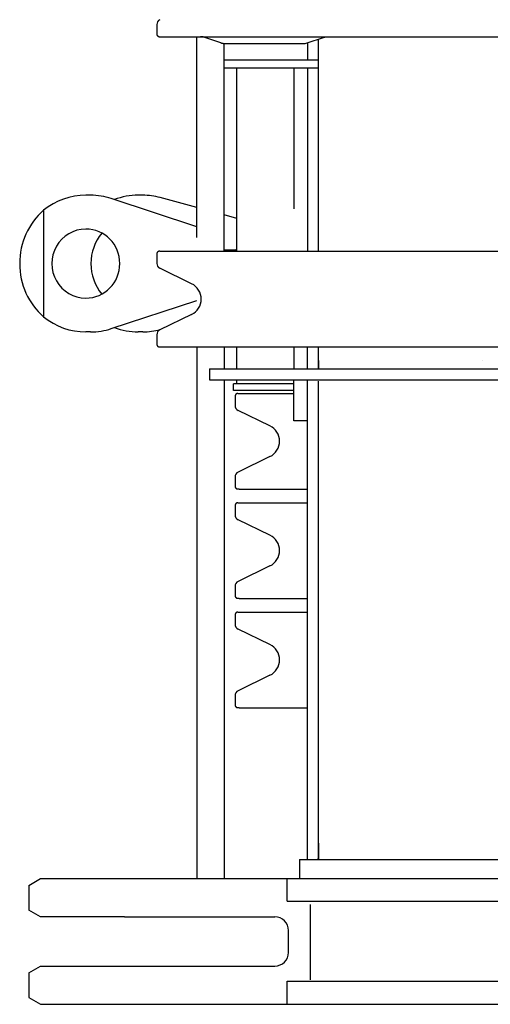
# Model space of a CAD drawing. Units: millimetres. Extents: x -39364 to 404880, y -58396 to 138944.
# Drawn here: x 86088 to 86432, y -36094 to -35373 of the extents above; entities that cross this region are included whole.
import ezdxf

# ---------------------------------------------------------------- set-up
doc = ezdxf.new("R2010")
doc.units = ezdxf.units.MM

# ---------------------------------------------------------------- blocks, each defined once
blk = doc.blocks.new('A$C2AD11479')
at = {"color": 11, "linetype": 'Continuous'}
for p, q in [((100.2925689075128, 3285.848113839122), (100.2925689075128, 3279.009778839121)), ((102.5299299075123, 3277.009759839122), (715.5880139075125, 3277.009759839122)), ((129.5936379075138, 3130.133187839121), (129.5936379075138, 3277.009759839122)), ((147.2530639075121, 3272.522941839125), (135.3320569075149, 3276.496603839121)), ((149.5936399075144, 3120.010452839124), (149.5936399075144, 3272.04777483912)), ((150.5033809075103, 3272.009764839124), (207.1224119075123, 3272.009764839124)), ((210.3320659075143, 3272.522941839125), (222.2530729075152, 3276.496603839121)), ((210.5936419075151, 3272.609923839118), (210.5936419075151, 3260.159464839118)), ((218.5936549075122, 3120.010452839124), (218.5936549075122, 3275.276587839122)), ((149.5936399075144, 3260.159779839123), (172.0599859075119, 3260.159779839123)), ((172.0599859075119, 3260.159779839123), (201.8722999075108, 3260.159779839123)), ((200.3805859075146, 3260.159779839123), (200.6582269075152, 3260.159779839123)), ((200.3825809075133, 3260.159779839123), (218.5936549075122, 3260.159779839123)), ((200.6582269075152, 3260.159779839123), (201.901468907512, 3260.159779839123)), ((218.5936549075122, 3253.859779839127), (149.5936399075144, 3253.859779839127)), ((158.7925639075111, 3120.010452839124), (158.7925639075111, 3253.85975883912)), ((200.5936519075112, 3253.859779839127), (200.5936519075112, 3151.009759839122)), ((210.5936419075151, 3253.859779839127), (210.5936419075151, 3120.010452839124)), ((51.84353190751426, 3161.009770839126), (48.37057290751545, 3161.009770839126)), ((129.5935959075141, 3137.972266839119), (67.03371390751272, 3158.571649839127)), ((90.0488319075157, 3161.009770839126), (86.57587290751326, 3161.009770839126)), ((129.5934489075153, 3152.023576839121), (102.776133907515, 3159.310366839127)), ((17.50844790751216, 3149.968978839112), (17.50844790751216, 3072.050557839124)), ((158.7913039075138, 3144.089944839128), (149.5934509075123, 3146.589175839123)), ((102.4095979075137, 3120.010452839124), (715.5936419075151, 3120.010452839124)), ((149.5936189075146, 3121.009768839125), (158.147401907514, 3121.009768839125)), ((158.7914719075125, 3121.009768839125), (158.147401907514, 3121.009768839125)), ((100.2925689075128, 3118.010454839125), (100.2925689075128, 3111.172098839117)), ((125.7722049075128, 3096.245382839123), (102.5390859075123, 3107.576919839121)), ((67.03371390751272, 3063.447907839123), (129.5935959075141, 3084.047269839124)), ((125.7722049075128, 3073.775529839128), (102.5390859075123, 3062.443971839122)), ((51.84353190751426, 3061.009765839117), (48.37057290751545, 3061.009765839117)), ((90.0488319075157, 3061.009765839117), (86.57587290751326, 3061.009765839117)), ((100.2925689075128, 3058.848792839126), (100.2925689075128, 3052.010457839118)), ((102.5299299075123, 3050.010438839119), (715.5880139075125, 3050.010438839119)), ((129.5936379075138, 3050.010438839119), (129.5936379075138, 2661.008736839125)), ((149.5936399075144, 3050.010438839119), (149.5936399075144, 3034.009771839119)), ((158.7925639075111, 3034.009750839119), (158.7925639075111, 3050.010438839119)), ((200.5936519075112, 3050.010438839119), (200.5936519075112, 3034.009771839119)), ((210.5936419075151, 3034.009435839122), (210.5936419075151, 3050.010438839119)), ((218.5936549075122, 3034.009435839122), (218.5936549075122, 3050.010438839119)), ((138.7925629075144, 3034.009771839119), (722.5936559075126, 3034.009771839119)), ((138.7925629075144, 3034.009771839119), (138.7925629075144, 3026.009779839122)), ((218.5936549075122, 3040.009765839117), (218.5936549075122, 3034.009204839123)), ((338.4716929075148, 3040.009765839117), (338.4533809075147, 3040.009765839117)), ((138.7925629075144, 3026.009779839122), (722.5936559075126, 3026.009779839122)), ((149.5936399075144, 3026.009779839122), (149.5936399075144, 2661.008736839125)), ((158.7925639075111, 3023.009761839123), (158.7925639075111, 3026.009737839122)), ((200.5936519075112, 2996.009767839118), (200.5936519075112, 3026.009779839122)), ((210.5936419075151, 2842.244763839124), (210.5936419075151, 3026.009422839124)), ((162.8826709075147, 3023.009761839123), (156.292555907512, 3023.009761839123)), ((156.292555907512, 3018.009766839124), (156.292555907512, 3023.009761839123)), ((200.5936519075112, 3023.009761839123), (162.8826709075147, 3023.009761839123)), ((218.5936549075122, 2675.009772839127), (218.5936549075122, 3025.009759839122)), ((162.8826709075147, 3018.009766839124), (156.292555907512, 3018.009766839124)), ((157.5936529075116, 3014.009770839126), (157.5936529075116, 3007.171414839118)), ((159.5936509075109, 3016.009768839125), (200.5936519075112, 3016.009768839125)), ((200.5936519075112, 3018.009766839124), (162.8826709075147, 3018.009766839124)), ((183.0732889075152, 2992.244698839124), (159.8401699075112, 3003.576256839122)), ((210.5936419075151, 2996.009767839118), (200.5936519075112, 2996.009767839118)), ((183.0732889075152, 2969.774844839121), (159.8401699075112, 2958.443286839123)), ((157.5936529075116, 2954.84810783912), (157.5936529075116, 2948.009772839127)), ((161.4190549075138, 2946.00977483912), (210.5936419075151, 2946.00977483912)), ((157.5936529075116, 2934.009765839117), (157.5936529075116, 2927.171430839124)), ((159.5936509075109, 2936.009763839123), (210.5936419075151, 2936.009763839123)), ((183.0732889075152, 2912.244693839122), (159.8401699075112, 2923.576251839128)), ((183.0732889075152, 2889.77484083912), (159.8401699075112, 2878.443282839122)), ((157.5936529075116, 2874.848124839118), (157.5936529075116, 2868.009768839125)), ((161.4190549075138, 2866.009770839126), (210.5936419075151, 2866.009770839126)), ((157.5936529075116, 2854.009761839123), (157.5936529075116, 2847.171426839122)), ((159.5936509075109, 2856.009759839122), (210.5936419075151, 2856.009759839122)), ((183.0732889075152, 2832.244689839121), (159.8401699075112, 2843.576247839126)), ((210.5936419075151, 2747.310483839123), (210.5936419075151, 2842.244763839124)), ((183.0732889075152, 2809.774836839119), (159.8401699075112, 2798.44329983912)), ((157.5936529075116, 2794.848120839117), (157.5936529075116, 2788.009764839124)), ((161.4190549075138, 2786.009766839124), (210.5936419075151, 2786.009766839124)), ((210.5936419075151, 2677.326849839126), (210.5936419075151, 2747.310483839123)), ((218.5936549075122, 2687.009760839122), (218.5936549075122, 2675.009310839123)), ((204.5936479075135, 2675.009772839127), (204.5936479075135, 2661.009681839118)), ((204.5936479075135, 2675.009772839127), (433.7838469075141, 2675.009772839127)), ((210.5936419075151, 2675.009751839127), (210.5936419075151, 2677.326849839126)), ((218.5936549075122, 2675.009772839127), (217.5936559075126, 2675.009772839127)), ((6.593655907512584, 2656.009770839126), (15.25390890751441, 2661.009765839117)), ((15.25390890751441, 2661.009765839117), (396.5936449075125, 2661.009765839117)), ((195.5936569075129, 2644.509771839119), (195.5936569075129, 2661.009765839117)), ((6.593655907512584, 2656.009770839126), (6.593655907512584, 2638.009767839118)), ((195.5936569075129, 2644.509771839119), (480.3123709075153, 2644.509771839119)), ((15.25390890751441, 2633.009772839127), (6.593655907512584, 2638.009767839118)), ((212.5936399075144, 2642.028410839121), (212.5936399075144, 2637.509778839121)), ((212.5936399075144, 2637.509778839121), (212.5936399075144, 2594.009769839118)), ((76.59364890751385, 2633.009772839127), (15.25390890751441, 2633.009772839127)), ((76.59364890751385, 2633.009772839127), (186.5936449075125, 2633.009772839127)), ((196.5936559075126, 2607.009777839121), (196.5936559075126, 2623.009761839123)), ((6.593655907512584, 2592.009771839119), (15.25390890751441, 2597.009766839124)), ((15.25390890751441, 2597.009766839124), (76.59364890751385, 2597.009766839124)), ((76.59364890751385, 2597.009766839124), (186.5936449075125, 2597.009766839124)), ((212.5936399075144, 2594.009769839118), (212.5936399075144, 2587.009776839121)), ((6.593655907512584, 2592.009771839119), (6.593655907512584, 2574.009768839125)), ((195.5936569075129, 2569.00977383912), (195.5936569075129, 2586.009777839121)), ((195.5936569075129, 2586.009777839121), (470.9572499075148, 2586.009777839121)), ((6.593655907512584, 2574.009768839125), (15.25390890751441, 2569.00977383912)), ((15.25390890751441, 2569.00977383912), (479.9290579075132, 2569.00977383912))]:
    blk.add_line(p, q, dxfattribs=at)
for centre, radius, start, end in [((104.2925649075114, 3285.848113839122), 3.999995999999999, 116.0000000000363, 180), ((207.1695289075142, 3282.011182839124), 10.001439, 269.7300789998447, 288.4338119998989), ((104.2925649075114, 3111.172098839117), 3.999995999999999, 180, 243.9999999999637), ((120.2925699075131, 3085.010445839122), 12.499998, 296.0000000000363, 63.99999999996369), ((104.2925649075114, 3058.848792839126), 3.999995999999999, 116.0000000000363, 180), ((161.5936489075139, 3007.171414839118), 3.999995999999999, 180, 243.9999999999637), ((177.5936539075119, 2981.009761839123), 12.499998, 296.0000000000363, 63.99999999996369), ((161.5936489075139, 2954.84810783912), 3.999995999999999, 116.0000000000363, 180), ((161.5936489075139, 2927.171430839124), 3.999995999999999, 180, 243.9999999999637), ((177.5936539075119, 2901.009777839121), 12.499998, 296.0000000000363, 63.99999999996369), ((161.5936489075139, 2874.848124839118), 3.999995999999999, 116.0000000000363, 180), ((161.5936489075139, 2847.171426839122), 3.999995999999999, 180, 243.9999999999637), ((177.5936539075119, 2821.00977383912), 12.499998, 296.0000000000363, 63.99999999996369), ((161.5936489075139, 2794.848120839117), 3.999995999999999, 116.0000000000363, 180), ((186.5936449075125, 2623.009761839123), 9.999989999999997, 0, 90), ((186.5936449075125, 2607.009777839121), 9.999989999999997, 270, 0)]:
    blk.add_arc(centre, radius, start, end, dxfattribs=at)
for centre, major_axis, ratio, start_param, end_param in [((48.37195890751173, 3111.009778839121), (3.1e-15, 50.00000011312215), 0.984808, 0, 0.6774329921876742), ((51.84462390751287, 3111.009778839121), (3.1e-15, 50.00000011312215), 0.984808, 5.969612093955432, 6.28318530717958), ((86.57509590751579, 3111.009778839121), (3.1e-15, 50.00000011312215), 0.984808, 6.283161054541532, 6.641821467675606), ((90.04773990751346, 3111.009778839121), (3.1e-15, 50.00000011312215), 0.984808, 6.021719326892942, 6.283161054541532), ((46.91394990750996, 3111.009778839121), (6.568999999999999e-13, -50.00000011312215), 0.938279, 3.819025645777431, 5.60575231499192), ((48.37195890751173, 3111.009778839121), (1.5e-15, 25.2500000571267), 0.9848080000000001, 6.283185307179573, 9.424777960769374), ((48.37195890751173, 3111.009778839121), (1.5e-15, 25.2500000571267), 0.9848080000000001, 3.141592653589782, 6.283185307179573), ((86.40125790751335, 3111.009778839121), (2.1e-15, 34.84999855296725), 0.9848080000000001, 0.8763214109902175, 1.570796326794885), ((86.40125790751335, 3111.009778839121), (2.1e-15, 34.84999855296725), 0.9848080000000001, 1.570796326794885, 2.26527932365821), ((48.37195890751173, 3111.009778839121), (3.1e-15, 50.00000011312215), 0.984808, 2.4641596614021, 3.141562047427368), ((51.84462390751287, 3111.009778839121), (3.1e-15, 50.00000011312215), 0.984808, 3.141562047427399, 3.45516586681393), ((86.57509590751579, 3111.009778839121), (3.1e-15, 50.00000011312215), 0.984808, 2.782965193717998, 3.141616906227866), ((90.04773990751346, 3111.009778839121), (3.1e-15, 50.00000011312215), 0.984808, 3.141616906227866, 3.403058633876419)]:
    blk.add_ellipse(centre, major_axis=major_axis, ratio=ratio, start_param=start_param, end_param=end_param, dxfattribs=at)
for points, start_tangent, end_tangent in [([(100.2925654298124, 3279.009770036391), (100.2926046006542, 3278.997252985311), (100.2927220957354, 3278.984737160972), (100.2929178975755, 3278.972222963523), (100.2931919916227, 3278.959710788782), (100.2935443575225, 3278.947201035509), (100.2939749807047, 3278.934694099458), (100.2944838437252, 3278.922190379402), (100.2950709261859, 3278.90969027258), (100.2957362106536, 3278.897194176279), (100.2964796825545, 3278.884702487718), (100.2973013244336, 3278.872215605705), (100.2982011129934, 3278.859733930331), (100.2991790162559, 3278.84725792583), (100.3002349788949, 3278.834788100095), (100.301368951441, 3278.822324966772), (100.3025808786042, 3278.809869038116), (100.3038707079722, 3278.797420826319), (100.3052383901013, 3278.784980842218), (100.3066838696832, 3278.772549599402), (100.3082070943128, 3278.76012760873), (100.3098080145355, 3278.747715383826), (100.311486575054, 3278.73531343403), (100.3132427234632, 3278.722922273031), (100.3150764015736, 3278.710542404326), (100.3169875220628, 3278.69817430374), (100.3189759976231, 3278.685818450052), (100.3210417438531, 3278.673475317657), (100.3231846705239, 3278.661145382386), (100.3254046932561, 3278.648829118625), (100.3277017276232, 3278.636527005176), (100.3300756805038, 3278.624239514938), (100.3325264675041, 3278.611967123768), (100.3350540013053, 3278.599710308947), (100.3376581945922, 3278.587469546357), (100.3403389600535, 3278.575245310371), (100.343096184195, 3278.563038076863), (100.3459297476729, 3278.55084832455), (100.3488395282729, 3278.538676529308), (100.3518254037408, 3278.526523166976), (100.3548872547617, 3278.514388714859), (100.3580249620136, 3278.502273648817), (100.3612384003354, 3278.490178447573), (100.3645274474911, 3278.478103585527), (100.3678919870836, 3278.466049541479), (100.3713318968657, 3278.454016789794), (100.3748470516803, 3278.442005809207), (100.3784373205854, 3278.43001706979), (100.3821025493016, 3278.418051038636), (100.3858425836006, 3278.406108177034), (100.3896572663143, 3278.394188953571), (100.3935464460919, 3278.382293830975), (100.3975099658055, 3278.370423272012), (100.401547671172, 3278.358577743813), (100.405659407952, 3278.346757710577), (100.4098450189922, 3278.33496363648), (100.4141043529307, 3278.323195985751), (100.4184372555428, 3278.311455222618), (100.422843560922, 3278.299741811221), (100.4273230973558, 3278.288056205667), (100.4318756698631, 3278.276398859918), (100.4365010921538, 3278.264770226568), (100.4411991779925, 3278.253170758129), (100.445969741093, 3278.24160090724), (100.4508125922839, 3278.230061127862), (100.4557275453117, 3278.218551871134), (100.4607144080728, 3278.20707359253), (100.4657730001418, 3278.195626744593), (100.4709031265229, 3278.184211778454), (100.4761046038402, 3278.172829146672), (100.4813772283924, 3278.161479295974), (100.4867207760617, 3278.150162664417), (100.4921350344048, 3278.138879691411), (100.4976197793148, 3278.127630812116), (100.5031747895919, 3278.116416467426), (100.5087998527924, 3278.105237093871), (100.5144947419103, 3278.09409313096), (100.5202592444839, 3278.082985016677), (100.5260931334851, 3278.07191318908), (100.5319961964851, 3278.060878087592), (100.5379682122621, 3278.04988014733), (100.5440089509357, 3278.038919806313), (100.5501181709042, 3278.027997485086), (100.556295616072, 3278.017113605631), (100.5625410419816, 3278.006268591416), (100.568854195415, 3277.995462861611), (100.5752348260648, 3277.984696839572), (100.5816826865703, 3277.973970944469), (100.5881975237207, 3277.963285601174), (100.5947790901337, 3277.952641228789), (100.601427132613, 3277.942038249334), (100.6081414037544, 3277.931477083359), (100.6149216503836, 3277.920958152863), (100.6217676018132, 3277.91048186674), (100.6286789815531, 3277.9000486281), (100.635655510232, 3277.889658837121), (100.6426969055246, 3277.879312898331), (100.6498028880451, 3277.869011214818), (100.6569731812851, 3277.858754186782), (100.6642075029522, 3277.848542220207), (100.671505573664, 3277.838375713793), (100.6788671140021, 3277.828255073575), (100.6862918474944, 3277.818180699716), (100.6937794889018, 3277.80815299676), (100.7013297530357, 3277.798172357609), (100.7089423342841, 3277.788239167887), (100.7166169212433, 3277.77835380593), (100.7243532112334, 3277.768516655968), (100.7321508928435, 3277.758728097717), (100.740009657573, 3277.748988513951), (100.7479292027347, 3277.739298287372), (100.7559092169322, 3277.729657796321), (100.7639493945717, 3277.720067426446), (100.7720494271416, 3277.710527556075), (100.7802090090627, 3277.701038567939), (100.7884278260135, 3277.691600841819), (100.7967055520203, 3277.682214741537), (100.8050418524035, 3277.672880623613), (100.813436395365, 3277.663598850369), (100.8218888462216, 3277.654369776894), (100.8303988673651, 3277.645193764067), (100.8389661299225, 3277.63607116841), (100.8475902962928, 3277.627002352267), (100.8562710346814, 3277.617987670717), (100.8650080074949, 3277.609027486076), (100.8738008858636, 3277.60012215341), (100.8826493321612, 3277.591272033613), (100.8915530000741, 3277.582477471617), (100.9005115345353, 3277.57373880205), (100.909524574643, 3277.565056361091), (100.9185917595132, 3277.556430480487), (100.9277127369933, 3277.54786149499), (100.9368871403822, 3277.53934973781), (100.9461146146059, 3277.530895543634), (100.9553948016837, 3277.52249924717), (100.9647273436349, 3277.514161181636), (100.9741118795937, 3277.505881680307), (100.983548051554, 3277.497661077825), (100.9930354957432, 3277.489499703108), (101.0025738337936, 3277.48139786609), (101.012162684463, 3277.473355875307), (101.0218016635627, 3277.46537403774), (101.0314903956532, 3277.45745266194), (101.041228493672, 3277.449592054953), (101.0510155763332, 3277.441792522324), (101.0608512653198, 3277.434054375502), (101.0707351735327, 3277.426377918629), (101.0806669255217, 3277.418763460191), (101.0906461371342, 3277.411211308681), (101.1006724212712, 3277.403721768234), (101.1107453908699, 3277.396295131359), (101.1208646413834, 3277.388931677444), (101.1310297653545, 3277.381631684417), (101.1412403640534, 3277.374395431711), (101.1514960358618, 3277.367223201611), (101.1617963762219, 3277.360115270596), (101.1721409835154, 3277.353071919526), (101.1825294560913, 3277.346093429267), (101.1929613894245, 3277.339180076277), (101.2034363818748, 3277.332332142876), (101.2139540289027, 3277.325549906978), (101.2245139230436, 3277.318833637866), (101.2351156481236, 3277.312183590126), (101.2457587763129, 3277.305600012667), (101.2564428885235, 3277.299083155682), (101.2671675627353, 3277.292633268109), (101.2779323798532, 3277.286250601632), (101.288736914983, 3277.279935406579), (101.2995807490042, 3277.273687931767), (101.3104634599222, 3277.267508426026), (101.3213846257349, 3277.261397142618), (101.3323438244333, 3277.255354330293), (101.3433406311015, 3277.249380235029), (101.3543746150026, 3277.243475085292), (101.365445339572, 3277.237639100822), (101.376552359543, 3277.231872498407), (101.3876952441642, 3277.226175502175), (101.3988735539533, 3277.220548327481), (101.4100868465539, 3277.21499119408), (101.4213346883116, 3277.209504324594), (101.4326166397623, 3277.204087934399), (101.4439322643448, 3277.198742246124), (101.45528111967, 3277.193467478093), (101.4666627721126, 3277.188263848526), (101.4780767763732, 3277.183131564118), (101.4895226755143, 3277.178070811089), (101.5010000184338, 3277.173081778645), (101.512508351112, 3277.168164653012), (101.5240472195328, 3277.163319621934), (101.535616172594, 3277.158546873135), (101.5472147533437, 3277.15384659433), (101.5588425077731, 3277.14921897179), (101.5704989876831, 3277.14466419322), (101.5821837332223, 3277.140182446332), (101.5938962933142, 3277.13577391889), (101.6056362139061, 3277.131438791272), (101.6174030322545, 3277.127177226517), (101.6291962885225, 3277.122989375959), (101.6410155199628, 3277.118875399639), (101.6528602638209, 3277.114835448912), (101.6647300573532, 3277.110869682394), (101.6766244377941, 3277.106978252872), (101.6885429453032, 3277.103161317529), (101.7004851200545, 3277.099419032049), (101.7124504934727, 3277.095751549234), (101.724438608624, 3277.092159027685), (101.7364489998436, 3277.088641620241), (101.7484811956529, 3277.085199459281), (101.7605347041936, 3277.081832667056), (101.772609042353, 3277.078541359966), (101.7847037240826, 3277.075325658836), (101.7968182633631, 3277.072185680023), (101.8089521741422, 3277.069121544366), (101.8211049674937, 3277.066133369677), (101.8332761632046, 3277.063221275326), (101.8454652723121, 3277.060385379191), (101.8576718058721, 3277.057625800531), (101.8698952837149, 3277.054942660208), (101.8821352284831, 3277.052336067311), (101.8943911978131, 3277.049806120813), (101.9066627464417, 3277.047352918191), (101.9189494407037, 3277.044976554062), (101.9312508352923, 3277.04267712299), (101.943566487862, 3277.04045472393), (101.9558959618334, 3277.038309450014), (101.9682388148431, 3277.03624140023), (101.9805946045017, 3277.034250667668), (101.9929628913451, 3277.03233734837), (102.0053432329951, 3277.030501541332), (102.0177351812526, 3277.028743333824), (102.0301382151629, 3277.027062781162), (102.0425517730109, 3277.025459915327), (102.0549753018349, 3277.023934772762), (102.0674082486621, 3277.022487388356), (102.0798500517849, 3277.021117795535), (102.0923001553128, 3277.019826029325), (102.1047580062732, 3277.018612124564), (102.1172230459051, 3277.017476116191), (102.1296947211922, 3277.016418037718), (102.142172470456, 3277.015437924012), (102.1546557436232, 3277.01453581149), (102.1671439789934, 3277.013711732179), (102.179636623594, 3277.012965720962), (102.1921331215417, 3277.012297818626), (102.2046329955338, 3277.011708143007), (102.2171358351916, 3277.011196903652), (102.229641236012, 3277.010764311592), (102.242148796322, 3277.010410579271), (102.2546581116039, 3277.010135917677), (102.2671687772927, 3277.009940537857), (102.2796803713936, 3277.009822674619), (102.2921924253424, 3277.009773858772), (102.3047045666026, 3277.009770047618), (102.3172167078519, 3277.009770035977), (102.3297288491158, 3277.009770034521), (102.3422409903724, 3277.009770033066), (102.3547531287113, 3277.009770033066), (102.3672652699752, 3277.009770033066), (102.3797774112245, 3277.009770033066), (102.3922895524811, 3277.009770031611), (102.404801693734, 3277.009770031611), (102.4173138349943, 3277.009770031611), (102.4298259733332, 3277.009770031611), (102.4423381145934, 3277.009770031611), (102.4548502558537, 3277.009770031611), (102.4673623971103, 3277.009770031611), (102.4798745383741, 3277.009770031611), (102.4923866796307, 3277.009770031611), (102.5048988179697, 3277.009770031611), (102.5174109592226, 3277.009770031611), (102.5299231004719, 3277.009770031611)], (9.694136390000001e-08, -0.9999999999999953), (1, 0)), ([(135.3320665635329, 3276.496603011517), (135.2590989881355, 3276.520596922375), (135.1859449095718, 3276.544007461511), (135.1126115164952, 3276.56684977017), (135.0391059946232, 3276.589138988231), (134.9654355297025, 3276.610890258322), (134.8916073074724, 3276.632118720328), (134.8176285107547, 3276.652839514019), (134.7435044102531, 3276.673056326872), (134.6692330327351, 3276.692729536902), (134.5948106965443, 3276.711809302389), (134.520233717165, 3276.730245775718), (134.445498410023, 3276.747989112213), (134.3706010905953, 3276.764989468677), (134.2955380743333, 3276.781196997486), (134.2203098501705, 3276.796588351586), (134.1449317878541, 3276.81123479607), (134.0694225836705, 3276.825228716669), (133.9938009310208, 3276.838662491813), (133.9180855232917, 3276.851628507298), (133.8422950596942, 3276.864219143063), (133.7664482278051, 3276.876526781882), (133.6905637297132, 3276.888643806626), (133.6146567489413, 3276.900636281527), (133.5387178034216, 3276.912384917276), (133.4627268027907, 3276.923690800773), (133.3866636159328, 3276.934354712037), (133.3105081175418, 3276.94417743088), (133.2342401794122, 3276.95295977511), (133.1578489312633, 3276.960595952281), (133.081352807465, 3276.967275720832), (133.0047760165726, 3276.973247170572), (132.9281427729838, 3276.978758385412), (132.8514772852541, 3276.984057456611), (132.7748013696328, 3276.989350600808), (132.6981187601341, 3276.994527994728), (132.6214249310942, 3276.999335526969), (132.5447153132336, 3277.00351834693), (132.467985340154, 3277.006821605493), (132.3912304483747, 3277.008990450573), (132.314446065684, 3277.009770031611)], (-0.9487060388092281, 0.3161595355621958), (-0.9999993889662366, 0.0011054714620443)), ([(147.2530644714061, 3272.52293704122), (147.3315614137027, 3272.497148572162), (147.4102724001204, 3272.472030591322), (147.4891891098741, 3272.447567103256), (147.5683032134548, 3272.423742109575), (147.6476063871451, 3272.400539610418), (147.7270903043645, 3272.377943611813), (147.8067468887821, 3272.355939646237), (147.8865736171138, 3272.33454692224), (147.9665733647926, 3272.31381745707), (148.0467492343159, 3272.293804624234), (148.1271043223023, 3272.274561798724), (148.2076417312419, 3272.256142355502), (148.2883645665133, 3272.238599669538), (148.3692716523037, 3272.221959745119), (148.450345741694, 3272.206145459961), (148.5315657926221, 3272.191055416377), (148.6129107688248, 3272.176588218019), (148.6943596311539, 3272.162642462819), (148.7758913375437, 3272.149116754481), (148.8574848517128, 3272.135909693789), (148.9391205519132, 3272.122930741636), (149.0208007605906, 3272.11025754852), (149.1025450850138, 3272.098100216419), (149.1843736038936, 3272.086672425678), (149.2663063872606, 3272.076187860977), (149.3483635109151, 3272.066860199724), (149.4305567037009, 3272.058822797138), (149.512868258862, 3272.05192587764), (149.5952740027533, 3272.04595731647), (149.6777497471703, 3272.040704991858), (149.7602713184824, 3272.035956777574), (149.8428145750513, 3272.031501125181), (149.9253629335435, 3272.027219136813), (150.0079155993808, 3272.023185791222), (150.0904737571218, 3272.019500424081), (150.1730386000054, 3272.016262372672), (150.255611312572, 3272.013570972653), (150.3381930851538, 3272.011525555463), (150.4207851081155, 3272.010225459671), (150.5033885630546, 3272.009770021134)], (0.9487059205414828, -0.3161598904502873), (0.9999999197920008, -0.0004005196524932)), ([(222.2530646314844, 3276.496603011517), (222.3276201817134, 3276.521113765659), (222.4023694499556, 3276.545018076031), (222.4773051602533, 3276.568330282062), (222.5524200453656, 3276.591064720298), (222.6277068322452, 3276.613235731667), (222.703158247863, 3276.634857654171), (222.7787670337129, 3276.655944777762), (222.8545286204826, 3276.676495153974), (222.9304450425552, 3276.696467103204), (223.0065193237897, 3276.715812982467), (223.0827544910062, 3276.734485151712), (223.1591535651751, 3276.752435966511), (223.2357195730947, 3276.769617786806), (223.3124554018723, 3276.785983825277), (223.389355937943, 3276.80153809824), (223.466403710303, 3276.816363067075), (223.543580185622, 3276.830547908779), (223.6208668305699, 3276.844181798973), (223.6982451176737, 3276.857353916159), (223.775696513585, 3276.870153435921), (223.8532024879132, 3276.882669533836), (223.930745028305, 3276.894987473977), (224.0083221847817, 3276.907072029011), (224.0859507037021, 3276.918747634511), (224.1636483878719, 3276.92983081843), (224.2414330401152, 3276.940138108774), (224.3193224603237, 3276.949486032128), (224.3973324431536, 3276.957711005991), (224.4754558086861, 3276.964876248254), (224.5536707901629, 3276.971189227072), (224.6319553705325, 3276.97685972281), (224.7102875473138, 3276.982097515895), (224.7886453180035, 3276.987112231021), (224.8670125649005, 3276.992018649362), (224.945389055174, 3276.996675436851), (225.0237772160835, 3277.000898453582), (225.1021794661647, 3277.004503561053), (225.1805982297446, 3277.00730661938), (225.2590359311944, 3277.009123488577), (225.3374949919453, 3277.009770031611)], (0.9487045624397765, 0.3161639656981046), (0.9999996945187932, 0.0007816407873011)), ([(102.4202995503947, 3120.010449101872), (102.369888831854, 3120.010341871734), (102.3194986664421, 3120.009912435969), (102.2691484343923, 3120.008999183978), (102.2188575159453, 3120.00744050213), (102.1686452884314, 3120.005074778368), (102.1185311321133, 3120.001740399071), (102.068534427206, 3119.997275752161), (102.018674553954, 3119.991519224044), (101.9689721877148, 3119.984326942853), (101.9194581232732, 3119.975692999033), (101.8701678876532, 3119.965676103813), (101.8211370340941, 3119.954335340793), (101.7724011187638, 3119.941729793711), (101.723995691973, 3119.927918528752), (101.6759547557449, 3119.91294670201), (101.628307766041, 3119.896818802721), (101.5810833639625, 3119.879531939427), (101.5343101818544, 3119.861083219213), (101.4880168549644, 3119.841469747684), (101.4422320156518, 3119.820688918626), (101.3969841303697, 3119.798747600478), (101.3523014705715, 3119.775664121466), (101.3082122990127, 3119.751457496517), (101.2647448725729, 3119.72614673627), (101.2219274510862, 3119.699750854255), (101.1797880964514, 3119.672288799964), (101.1383531156425, 3119.643778940866), (101.0976479162928, 3119.614239348957), (101.057697897304, 3119.583688094783), (101.0185284605213, 3119.55214324603), (100.9801650019326, 3119.519622870328), (100.9426323354637, 3119.48614600455), (100.905953380392, 3119.45173480246), (100.8701506688922, 3119.416412053892), (100.8352467331533, 3119.380200547079), (100.8012641082714, 3119.34312306888), (100.7682252915038, 3119.305202435266), (100.736151362762, 3119.26646252154), (100.7050615247535, 3119.22692861312), (100.6749748492148, 3119.186626091454), (100.6459104078822, 3119.145580337994), (100.6178872695818, 3119.103816732735), (100.5909242790513, 3119.06136082302), (100.5650379963845, 3119.018239759811), (100.5402437039811, 3118.97448160503), (100.5165566522628, 3118.930114436582), (100.4939921003534, 3118.885166329463), (100.4725653103014, 3118.839665357256), (100.4522907729115, 3118.793639838026), (100.4331802315937, 3118.747118968677), (100.4152448127206, 3118.700132139682), (100.3984956397835, 3118.652708744557), (100.382943839184, 3118.604878172249), (100.368600496553, 3118.556669843878), (100.3554750269905, 3118.508114455231), (100.3435743892333, 3118.459244574959), (100.3329053528141, 3118.410092915787), (100.3234746785529, 3118.36069219037), (100.3152891360223, 3118.31107511439), (100.308355261921, 3118.261274039585), (100.3026769794524, 3118.211317284062), (100.2982565819912, 3118.161230651211), (100.2950963454714, 3118.11103990089), (100.2931985370742, 3118.060770795768), (100.2925654298124, 3118.010449098561)], (-0.999999426681252, 0.0010708114527545), (-4.6637724148e-06, -0.9999999999891246)), ([(100.2925654298124, 3052.01044894832), (100.2926046006542, 3051.997931897276), (100.2927220957354, 3051.985416072916), (100.2929178975755, 3051.972901875481), (100.2931919916227, 3051.96038970074), (100.2935443575225, 3051.94787994746), (100.2939749807047, 3051.935373011424), (100.2944838437252, 3051.92286929136), (100.2950709261859, 3051.91036918453), (100.2957362106536, 3051.89787308823), (100.2964796825545, 3051.885381399683), (100.2973013244336, 3051.872894517641), (100.2982011129934, 3051.860412842281), (100.2991790162559, 3051.847936837774), (100.3002349788949, 3051.835467012046), (100.301368951441, 3051.82300387873), (100.3025808786042, 3051.810547950066), (100.3038707079722, 3051.798099738284), (100.3052383901013, 3051.785659754169), (100.3066838696832, 3051.77322851136), (100.3082070943128, 3051.76080652068), (100.3098080145355, 3051.748394295777), (100.311486575054, 3051.735992345974), (100.3132427234632, 3051.723601184989), (100.3150764015736, 3051.711221316276), (100.3169875220628, 3051.69885321569), (100.3189759976231, 3051.68649736201), (100.3210417438531, 3051.674154229608), (100.3231846705239, 3051.661824294322), (100.3254046932561, 3051.64950803059), (100.3277017276232, 3051.637205917126), (100.3300756805038, 3051.624918426889), (100.3325264675041, 3051.612646035719), (100.3350540013053, 3051.60038922089), (100.3376581945922, 3051.588148458293), (100.3403389600535, 3051.575924222328), (100.343096184195, 3051.563716988807), (100.3459297476729, 3051.551527236486), (100.3488395282729, 3051.539355441259), (100.3518254037408, 3051.527202078927), (100.3548872547617, 3051.515067626809), (100.3580249620136, 3051.502952560768), (100.3612384003354, 3051.490857359517), (100.3645274474911, 3051.478782497477), (100.3678919870836, 3051.46672845343), (100.3713318968657, 3051.454695701752), (100.3748470516803, 3051.442684721173), (100.3784373205854, 3051.430695981755), (100.3821025493016, 3051.418729950587), (100.3858425836006, 3051.40678708897), (100.3896572663143, 3051.394867865522), (100.3935464460919, 3051.382972742926), (100.3975099658055, 3051.37110218397), (100.401547671172, 3051.359256655771), (100.405659407952, 3051.347436622513), (100.4098450189922, 3051.335642548431), (100.4141043529307, 3051.323874897702), (100.4184372555428, 3051.312134134561), (100.422843560922, 3051.300420723186), (100.4273230973558, 3051.288735117618), (100.4318756698631, 3051.277077771869), (100.4365010921538, 3051.265449138504), (100.4411991779925, 3051.25384967008), (100.445969741093, 3051.242279819191), (100.4508125922839, 3051.230740039813), (100.4557275453117, 3051.219230783092), (100.4607144080728, 3051.207752504481), (100.4657730001418, 3051.196305656544), (100.4709031265229, 3051.184890690412), (100.4761046038402, 3051.17350805863), (100.4813772283924, 3051.162158207931), (100.4867207760617, 3051.150841576367), (100.4921350344048, 3051.139558603376), (100.4976197793148, 3051.128309724052), (100.5031747895919, 3051.117095379363), (100.5087998527924, 3051.105916005836), (100.5144947419103, 3051.09477204291), (100.5202592444839, 3051.083663928643), (100.5260931334851, 3051.072592101031), (100.5319961964851, 3051.061556999557), (100.5379682122621, 3051.05055905928), (100.5440089509357, 3051.039598718256), (100.5501181709042, 3051.028676397007), (100.556295616072, 3051.017792517596), (100.5625410419816, 3051.006947503389), (100.568854195415, 3050.996141773576), (100.5752348260648, 3050.98537575153), (100.5816826865703, 3050.97464985642), (100.5881975237207, 3050.963964513132), (100.5947790901337, 3050.953320140732), (100.601427132613, 3050.942717161306), (100.6081414037544, 3050.93215599531), (100.6149216503836, 3050.921637064806), (100.6217676018132, 3050.911160778691), (100.6286789815531, 3050.900727540051), (100.635655510232, 3050.890337749071), (100.6426969055246, 3050.879991810274), (100.6498028880451, 3050.869690126769), (100.6569731812851, 3050.859433098711), (100.6642075029522, 3050.849221132157), (100.671505573664, 3050.839054625743), (100.6788671140021, 3050.828933985526), (100.6862918474944, 3050.818859611667), (100.6937794889018, 3050.808831908726), (100.7013297530357, 3050.798851269559), (100.7089423342841, 3050.788918079837), (100.7166169212433, 3050.779032717895), (100.7243532112334, 3050.769195567918), (100.7321508928435, 3050.75940700966), (100.740009657573, 3050.749667425902), (100.7479292027347, 3050.739977199337), (100.7559092169322, 3050.730336708279), (100.7639493945717, 3050.720746338382), (100.7720494271416, 3050.711206468026), (100.7802090090627, 3050.70171747986), (100.7884278260135, 3050.69227975377), (100.7967055520203, 3050.682893653488), (100.8050418524035, 3050.673559535564), (100.813436395365, 3050.66427776232), (100.8218888462216, 3050.655048688845), (100.8303988673651, 3050.64587267601), (100.8389661299225, 3050.636750080361), (100.8475902962928, 3050.627681264217), (100.8562710346814, 3050.618666582654), (100.8650080074949, 3050.60970639802), (100.8738008858636, 3050.60080106536), (100.8826493321612, 3050.591950945585), (100.8915530000741, 3050.583156383567), (100.9005115345353, 3050.574417714), (100.909524574643, 3050.565735273041), (100.9185917595132, 3050.557109392452), (100.9277127369933, 3050.548540406933), (100.9368871403822, 3050.540028649761), (100.9461146146059, 3050.53157445557), (100.9553948016837, 3050.523178159114), (100.9647273436349, 3050.514840093587), (100.9741118795937, 3050.506560592257), (100.983548051554, 3050.498339989776), (100.9930354957432, 3050.490178615073), (101.0025738337936, 3050.48207677804), (101.012162684463, 3050.474034787258), (101.0218016635627, 3050.46605294969), (101.0314903956532, 3050.458131573891), (101.041228493672, 3050.450270966881), (101.0510155763332, 3050.442471434282), (101.0608512653198, 3050.434733287453), (101.0707351735327, 3050.427056830573), (101.0806669255217, 3050.419442372135), (101.0906461371342, 3050.411890220632), (101.1006724212712, 3050.404400680171), (101.1107453908699, 3050.396974043309), (101.1208646413834, 3050.38961058938), (101.1310297653545, 3050.382310596389), (101.1412403640534, 3050.375074343654), (101.1514960358618, 3050.367902113561), (101.1617963762219, 3050.360794182539), (101.1721409835154, 3050.353750831477), (101.1825294560913, 3050.34677234121), (101.1929613894245, 3050.33985898822), (101.2034363818748, 3050.333011054798), (101.2139540289027, 3050.326228818943), (101.2245139230436, 3050.319512549817), (101.2351156481236, 3050.312862502076), (101.2457587763129, 3050.306278924618), (101.2564428885235, 3050.29976206764), (101.2671675627353, 3050.29331218006), (101.2779323798532, 3050.28692951359), (101.288736914983, 3050.28061431853), (101.2995807490042, 3050.274366843711), (101.3104634599222, 3050.268187337977), (101.3213846257349, 3050.262076054561), (101.3323438244333, 3050.256033242244), (101.3433406311015, 3050.250059146972), (101.3543746150026, 3050.24415399725), (101.365445339572, 3050.238318012765), (101.376552359543, 3050.232551410343), (101.3876952441642, 3050.226854414126), (101.3988735539533, 3050.221227239439), (101.4100868465539, 3050.21567010603), (101.4213346883116, 3050.210183236544), (101.4326166397623, 3050.20476684632), (101.4439322643448, 3050.19942115809), (101.45528111967, 3050.194146390044), (101.4666627721126, 3050.188942760476), (101.4780767763732, 3050.183810476054), (101.4895226755143, 3050.17874972304), (101.5010000184338, 3050.173760690574), (101.512508351112, 3050.168843564963), (101.5240472195328, 3050.163998533884), (101.535616172594, 3050.159225785086), (101.5472147533437, 3050.154525506288), (101.5588425077731, 3050.149897883734), (101.5704989876831, 3050.14534310517), (101.5821837332223, 3050.14086135829), (101.5938962933142, 3050.136452830833), (101.6056362139061, 3050.13211770323), (101.6174030322545, 3050.127856138482), (101.6291962885225, 3050.123668287903), (101.6410155199628, 3050.11955431159), (101.6528602638209, 3050.115514360878), (101.6647300573532, 3050.11154859433), (101.6766244377941, 3050.10765716483), (101.6885429453032, 3050.10384022948), (101.7004851200545, 3050.100097943985), (101.7124504934727, 3050.09643046117), (101.724438608624, 3050.09283793965), (101.7364489998436, 3050.089320532177), (101.7484811956529, 3050.085878371239), (101.7605347041936, 3050.082511579007), (101.772609042353, 3050.079220271931), (101.7847037240826, 3050.076004570787), (101.7968182633631, 3050.072864591973), (101.8089521741422, 3050.069800456316), (101.8211049674937, 3050.066812281657), (101.8332761632046, 3050.063900187277), (101.8454652723121, 3050.06106429112), (101.8576718058721, 3050.058304712496), (101.8698952837149, 3050.055621572159), (101.8821352284831, 3050.053014979254), (101.8943911978131, 3050.050485032763), (101.9066627464417, 3050.048031830156), (101.9189494407037, 3050.045655466012), (101.9312508352923, 3050.043356034934), (101.943566487862, 3050.041133635888), (101.9558959618334, 3050.038988361979), (101.9682388148431, 3050.036920312166), (101.9805946045017, 3050.034929579619), (101.9929628913451, 3050.033016260335), (102.0053432329951, 3050.031180453268), (102.0177351812526, 3050.02942224576), (102.0301382151629, 3050.027741693113), (102.0425517730109, 3050.026138827277), (102.0549753018349, 3050.024613684727), (102.0674082486621, 3050.023166300278), (102.0798500517849, 3050.021796707486), (102.0923001553128, 3050.020504941262), (102.1047580062732, 3050.019291036479), (102.1172230459051, 3050.018155028112), (102.1296947211922, 3050.017096949654), (102.142172470456, 3050.016116835977), (102.1546557436232, 3050.01521472344), (102.1671439789934, 3050.01439064413), (102.179636623594, 3050.01364463292), (102.1921331215417, 3050.012976730563), (102.2046329955338, 3050.012387054951), (102.2171358351916, 3050.011875815602), (102.229641236012, 3050.011443223542), (102.242148796322, 3050.011089491207), (102.2546581116039, 3050.010814829642), (102.2671687772927, 3050.010619449808), (102.2796803713936, 3050.01050158657), (102.2921924253424, 3050.010452770723), (102.3047045666026, 3050.010448959569), (102.3172167078519, 3050.010448947913), (102.3297288491158, 3050.010448946479), (102.3422409903724, 3050.010448945017), (102.3547531287113, 3050.010448945017), (102.3672652699752, 3050.010448945017), (102.3797774112245, 3050.010448945017), (102.3922895524811, 3050.010448943576), (102.404801693734, 3050.010448943576), (102.4173138349943, 3050.010448943576), (102.4298259733332, 3050.010448943576), (102.4423381145934, 3050.010448943576), (102.4548502558537, 3050.010448943576), (102.4673623971103, 3050.010448943576), (102.4798745383741, 3050.010448943576), (102.4923866796307, 3050.010448943576), (102.5048988179697, 3050.010448943576), (102.5174109592226, 3050.010448943576), (102.5299231004719, 3050.010448943576)], (9.694136390000001e-08, -0.9999999999999953), (1, 0)), ([(159.6605028178237, 3016.009769442186), (159.5814423002157, 3016.00722372577), (159.5027374052443, 3016.000029021685), (159.4243177801836, 3015.988848988964), (159.3461130781725, 3015.974347293857), (159.2680529494537, 3015.95718759681), (159.1900670413124, 3015.93803356128), (159.1120850039806, 3015.917548849131), (159.0340364905933, 3015.896397123768), (158.955873101484, 3015.87518884382), (158.8779621560752, 3015.853526736217), (158.8010425075117, 3015.830112943251), (158.7258660765328, 3015.803617908867), (158.6531847926017, 3015.772712079808), (158.5837498052206, 3015.73606728825), (158.5179401161149, 3015.693021427898), (158.4551666229927, 3015.644645109307), (158.3946848149644, 3015.59228708985), (158.3357501752835, 3015.537296128343), (158.2776181901536, 3015.481020986503), (158.2197128307234, 3015.42457945081), (158.1622943230832, 3015.367942864134), (158.1058818853853, 3015.310727523043), (158.0509948085528, 3015.252549622266), (157.9981523805727, 3015.193025354994), (157.9478738981925, 3015.131770913031), (157.9006786494137, 3015.068402489582), (157.8570857709201, 3015.00253643217), (157.8174473870131, 3014.933957632929), (157.7816305805427, 3014.862940471081), (157.7494148608457, 3014.789847691034), (157.7205797460629, 3014.715042037016), (157.6949047542839, 3014.638886251967), (157.672169400721, 3014.561743081613), (157.6521633607226, 3014.483966338332), (157.6348600654128, 3014.405748364967), (157.6203925629306, 3014.327141239934), (157.6088992129044, 3014.248192373387), (157.6005183778434, 3014.168949175393), (157.5953884115443, 3014.089459060517), (157.5936476765128, 3014.009769437427)], (-0.9999962434901388, -0.0027409862478764), (-0.0005496570423984, -0.9999998489385564)), ([(157.5936476765128, 2948.009769287208), (157.5977876614706, 2947.886785718321), (157.6098504425026, 2947.764312793617), (157.6293002646344, 2947.642501701659), (157.6556013729423, 2947.521503631033), (157.6883216977512, 2947.401565158099), (157.7279061726222, 2947.283739720777), (157.7752407705339, 2947.169486512321), (157.8312147997713, 2947.060267799417), (157.8966510430837, 2946.957474205294), (157.9709587567413, 2946.860974145704), (158.0521955947552, 2946.76918052473), (158.1383650780117, 2946.68044794281), (158.2274707274046, 2946.593131003217), (158.3175422776221, 2946.505627208258), (158.4083349654538, 2946.419157799857), (158.5023701838218, 2946.339470775732), (158.6024179013839, 2946.272720672023), (158.7103595003719, 2946.223113181361), (158.8253143774346, 2946.18879640376), (158.9458668553198, 2946.166744907285), (159.0706012538831, 2946.153933259964), (159.1981018958541, 2946.147336034213), (159.3269531039914, 2946.143927796686), (159.45574285357, 2946.140691228095), (159.5835245716153, 2946.135641978362), (159.710268490715, 2946.128830376721), (159.8360519979542, 2946.120544543832), (159.960952474612, 2946.111072603271), (160.0850473048558, 2946.100702674172), (160.2084138699538, 2946.089722881617), (160.3311295569838, 2946.078421347673), (160.4532717501133, 2946.067086192961), (160.5749178277329, 2946.056005539613), (160.6961451797906, 2946.045467509721), (160.8170311875838, 2946.035760228282), (160.9376532323513, 2946.027171813053), (161.0580887012111, 2946.019990389053), (161.1784149783125, 2946.014504078368), (161.2987094420241, 2946.011001003106), (161.4190494823233, 2946.009769283875)], (0.0014555263445076, -0.9999989407209692), (0.9999996817669184, -0.0007977882313618)), ([(159.6605028178237, 2936.00976926001), (159.5814423002157, 2936.00722354505), (159.5027374052443, 2936.000028839509), (159.4243177801836, 2935.988848808222), (159.3461130781725, 2935.974347113108), (159.2680529494537, 2935.95718741609), (159.1900670413124, 2935.938033380531), (159.1120850039806, 2935.917548668389), (159.0340364905933, 2935.896396943019), (158.955873101484, 2935.87518866163), (158.8779621560752, 2935.853526555453), (158.8010425075117, 2935.830112762516), (158.7258660765328, 2935.803617728117), (158.6531847926017, 2935.772711899081), (158.5837498052206, 2935.736067107529), (158.5179401161149, 2935.693021247163), (158.4551666229927, 2935.644644928587), (158.3946848149644, 2935.592286909116), (158.3357501752835, 2935.537295947608), (158.2776181901536, 2935.481020805775), (158.2197128307234, 2935.424579270053), (158.1622943230832, 2935.367942681944), (158.1058818853853, 2935.310727342337), (158.0509948085528, 2935.252549441546), (157.9981523805727, 2935.19302517426), (157.9478738981925, 2935.131770732281), (157.9006786494137, 2935.06840230737), (157.8570857709201, 2935.002536251428), (157.8174473870131, 2934.93395745218), (157.7816305805427, 2934.862940290361), (157.7494148608457, 2934.789847510285), (157.7205797460629, 2934.715041856267), (157.6949047542839, 2934.63888607121), (157.672169400721, 2934.561742900871), (157.6521633607226, 2934.48396615612), (157.6348600654128, 2934.405748184246), (157.6203925629306, 2934.327141057758), (157.6088992129044, 2934.248192191189), (157.6005183778434, 2934.168948994673), (157.5953884115443, 2934.089458879782), (157.5936476765128, 2934.009769256678)], (-0.9999962434900561, -0.0027409862780318), (-0.0005496570423984, -0.9999998489385564)), ([(157.5936476765128, 2868.009769106458), (157.5977876614706, 2867.886785537587), (157.6098504425026, 2867.76431261289), (157.6293002646344, 2867.642501520932), (157.6556013729423, 2867.521503450276), (157.6883216977512, 2867.401564975909), (157.7279061726222, 2867.283739538558), (157.7752407705339, 2867.169486331572), (157.8312147997713, 2867.06026761869), (157.8966510430837, 2866.957474023104), (157.9709587567413, 2866.860973964969), (158.0521955947552, 2866.76918034401), (158.1383650780117, 2866.680447762083), (158.2274707274046, 2866.593130822454), (158.3175422776221, 2866.505627027531), (158.4083349654538, 2866.419157619137), (158.5023701838218, 2866.339470595012), (158.6024179013839, 2866.272720491281), (158.7103595003719, 2866.223113000626), (158.8253143774346, 2866.188796223032), (158.9458668553198, 2866.16674472508), (159.0706012538831, 2866.153933079215), (159.1981018958541, 2866.147335853486), (159.3269531039914, 2866.143927615936), (159.45574285357, 2866.14069104736), (159.5835245716153, 2866.135641797613), (159.710268490715, 2866.128830195987), (159.8360519979542, 2866.120544363119), (159.960952474612, 2866.111072422529), (160.0850473048558, 2866.100702493466), (160.2084138699538, 2866.08972270089), (160.3311295569838, 2866.078421166931), (160.4532717501133, 2866.067086010771), (160.5749178277329, 2866.056005358871), (160.6961451797906, 2866.045467328979), (160.8170311875838, 2866.035760046085), (160.9376532323513, 2866.027171632333), (161.0580887012111, 2866.019990208326), (161.1784149783125, 2866.014503897641), (161.2987094420241, 2866.011000820887), (161.4190494823233, 2866.009769101685)], (0.0014555263445076, -0.9999989407209692), (0.9999996817669023, -0.0007977882511971)), ([(159.6605028178237, 2856.009769079275), (159.5814423002157, 2856.007223364315), (159.5027374052443, 2856.000028658775), (159.4243177801836, 2855.988848627472), (159.3461130781725, 2855.974346932373), (159.2680529494537, 2855.957187235363), (159.1900670413124, 2855.938033199811), (159.1120850039806, 2855.917548487661), (159.0340364905933, 2855.896396762284), (158.955873101484, 2855.875188480888), (158.8779621560752, 2855.85352637474), (158.8010425075117, 2855.830112581789), (158.7258660765328, 2855.803617547368), (158.6531847926017, 2855.772711718331), (158.5837498052206, 2855.736066925339), (158.5179401161149, 2855.693021066429), (158.4551666229927, 2855.64464474783), (158.3946848149644, 2855.592286726926), (158.3357501752835, 2855.537295766881), (158.2776181901536, 2855.481020623585), (158.2197128307234, 2855.424579089333), (158.1622943230832, 2855.367942501209), (158.1058818853853, 2855.310727161574), (158.0509948085528, 2855.252549260797), (157.9981523805727, 2855.193024993532), (157.9478738981925, 2855.131770550084), (157.9006786494137, 2855.068402126672), (157.8570857709201, 2855.002536070708), (157.8174473870131, 2854.933957271467), (157.7816305805427, 2854.862940109626), (157.7494148608457, 2854.789847329565), (157.7205797460629, 2854.715041674091), (157.6949047542839, 2854.63888589049), (157.672169400721, 2854.561742720121), (157.6521633607226, 2854.483965975407), (157.6348600654128, 2854.405748002056), (157.6203925629306, 2854.327140877031), (157.6088992129044, 2854.24819201044), (157.6005183778434, 2854.168948813924), (157.5953884115443, 2854.08945869904), (157.5936476765128, 2854.009769074517)], (-0.9999962434901388, -0.0027409862478764), (-0.0005496570423984, -0.9999998489385564)), ([(157.5936476765128, 2788.009768925731), (157.5977876614706, 2787.886785356852), (157.6098504425026, 2787.764312432133), (157.6293002646344, 2787.642501340189), (157.6556013729423, 2787.521503269556), (157.6883216977512, 2787.401564795182), (157.7279061726222, 2787.28373935783), (157.7752407705339, 2787.169486149389), (157.8312147997713, 2787.060267437933), (157.8966510430837, 2786.957473842369), (157.9709587567413, 2786.860973784234), (158.0521955947552, 2786.769180161813), (158.1383650780117, 2786.680447581326), (158.2274707274046, 2786.593130641733), (158.3175422776221, 2786.505626846811), (158.4083349654538, 2786.419157438373), (158.5023701838218, 2786.33947041427), (158.6024179013839, 2786.272720310531), (158.7103595003719, 2786.223112819876), (158.8253143774346, 2786.18879604229), (158.9458668553198, 2786.166744544345), (159.0706012538831, 2786.15393289848), (159.1981018958541, 2786.147335672766), (159.3269531039914, 2786.143927435223), (159.45574285357, 2786.14069086517), (159.5835245716153, 2786.135641616886), (159.710268490715, 2786.128830015237), (159.8360519979542, 2786.120544182369), (159.960952474612, 2786.111072240339), (160.0850473048558, 2786.100702312717), (160.2084138699538, 2786.089722520133), (160.3311295569838, 2786.078420984733), (160.4532717501133, 2786.067085830029), (160.5749178277329, 2786.056005176681), (160.6961451797906, 2786.045467148244), (160.8170311875838, 2786.035759865365), (160.9376532323513, 2786.027171451591), (161.0580887012111, 2786.019990027577), (161.1784149783125, 2786.014503716891), (161.2987094420241, 2786.011000640166), (161.4190494823233, 2786.009768920951)], (0.0014555263396651, -0.9999989407209764), (0.9999996817669184, -0.0007977882313618))]:
    blk.add_spline(points, degree=3, dxfattribs=dict(at, start_tangent=start_tangent, end_tangent=end_tangent))

msp = doc.modelspace()

# ---------------------------------------------------------------- block references
msp.add_blockref('A$C2AD11479', (86087.70554962446, -38662.62064720296))

doc.saveas('drawing.dxf')
